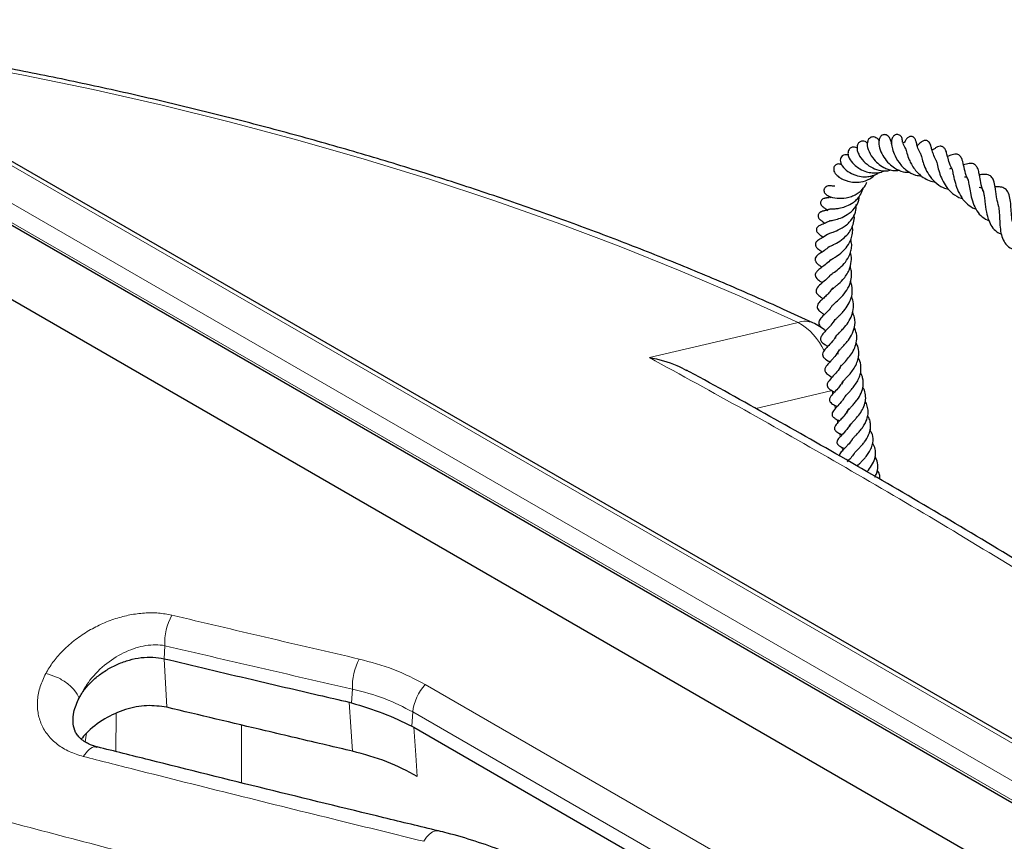
# Model space of a CAD drawing. Units: millimetres. Extents: x 0 to 420, y 0 to 297.
# Drawn here: x 340 to 368, y 245 to 268 of the extents above; entities that cross this region are included whole.
import ezdxf

# ---------------------------------------------------------------- set-up
doc = ezdxf.new("R2010")
doc.units = ezdxf.units.MM

msp = doc.modelspace()

# ---------------------------------------------------------------- linework, layer by layer
at = {"color": 8, "linetype": 'Continuous', "lineweight": 18}
for p, q in [((380.7792, 240.4678), (317.0437, 277.2616)), ((317.6891, 275.8498), (378.3337, 240.8404)), ((378.0981, 240.4417), (317.4535, 275.4511)), ((362.7992, 258.0575), (362.8027, 258.0269)), ((344.4334, 250.3013), (344.4518, 250.659)), ((344.5079, 248.9642), (344.4334, 250.3013)), ((351.621, 249.5886), (362.6783, 243.2053)), ((349.5922, 249.087), (349.6159, 249.4632)), ((343.1113, 247.7443), (343.114, 248.7825)), ((351.2749, 248.8348), (351.2503, 248.4454)), ((362.3322, 242.4516), (351.2749, 248.8348)), ((346.5681, 248.4739), (346.5641, 246.8891)), ((342.3035, 248.2555), (342.2622, 248.0098))]:
    msp.add_line(p, q, dxfattribs=at)
at = {"color": 7, "linetype": 'Continuous', "lineweight": 25}
for p, q in [((380.9458, 240.4843), (317.2103, 277.2781)), ((317.5448, 275.3301), (377.6692, 240.621)), ((315.139, 274.6779), (376.5394, 239.2322)), ((349.5264, 249.104), (349.5922, 249.087)), ((351.2503, 248.4454), (351.3068, 248.4147)), ((351.3068, 248.4147), (362.2443, 242.1006))]:
    msp.add_line(p, q, dxfattribs=at)
at = {"color": 8, "linetype": 'Continuous', "lineweight": 18, "flags": 128}
for points in [[(361.8826, 259.5517), (360.2765, 260.2782), (358.6346, 260.9775), (356.9583, 261.6491), (355.249, 262.2924), (353.5082, 262.9069), (351.7374, 263.492), (349.9379, 264.0473), (348.1113, 264.5723), (346.2592, 265.0665), (344.3831, 265.5296), (342.4845, 265.9612), (340.5652, 266.3608), (338.6265, 266.7282), (336.6703, 267.063), (334.6981, 267.3651), (334.2786, 267.4248)], [(357.7841, 258.5844), (360.0213, 259.1126), (360.612, 259.252), (361.8826, 259.5517)], [(362.8122, 257.6807), (361.5426, 257.3805), (360.7128, 257.1842)], [(349.6193, 247.7545), (349.5727, 248.4304), (349.5264, 249.104)], [(351.3068, 248.4147), (351.3597, 247.6465), (351.3998, 247.0636)], [(351.979, 245.5612), (351.9753, 245.5621), (351.8994, 245.5638), (351.8189, 245.5344), (351.737, 245.4749), (351.657, 245.3877), (351.582, 245.2762)]]:
    msp.add_lwpolyline(points, dxfattribs=at)
at = {"color": 8, "linetype": 'Continuous', "lineweight": 18}
for centre, radius, start, end in [((362.0717, 259.0474), 0.5386, 66.953, 110.55104), ((360.9991, 258.0377), 1.7529, 24.734, 59.73445), ((346.0831, 250.7199), 1.6324, 151.48199, 182.13561), ((351.2399, 249.5331), 1.6255, 152.18242, 182.46576), ((352.5712, 248.696), 1.3037, 136.78847, 173.88545)]:
    msp.add_arc(centre, radius, start, end, dxfattribs=at)
at = {"color": 7, "linetype": 'Continuous', "lineweight": 25}
msp.add_arc((361.5789, 258.0321), 1.6667, 50.79109, 65.01703, dxfattribs=at)
at = {"color": 8, "linetype": 'Continuous', "lineweight": 18}
for start_param, end_param in [(4.8211192, 4.8214438), (4.8198368, 4.8201217), (4.8185797, 4.8188675), (4.8173435, 4.8176249), (4.816128, 4.8164293)]:
    msp.add_ellipse((318.8472, 215.8297), major_axis=(-49.3622, 313.0425), ratio=0.1585484, start_param=start_param, end_param=end_param, dxfattribs=at)
at = {"color": 7, "linetype": 'Continuous', "lineweight": 25}
for points, knots in [([(362.2828, 259.5429), (362.0142, 259.6669), (361.2361, 260.0262), (359.9239, 260.6019), (358.3372, 261.2612), (356.7203, 261.8945), (355.0751, 262.5018), (353.4026, 263.0824), (351.7041, 263.6362), (349.9808, 264.1626), (348.2341, 264.6614), (346.4651, 265.1321), (344.6751, 265.5746), (342.8655, 265.9885), (341.0376, 266.3735), (339.1928, 266.7296), (337.3319, 267.0553), (335.6255, 267.3285), (334.5342, 267.4796), (334.0729, 267.5435)], [0, 0, 0, 0, 0.0324668, 0.0940342, 0.1555926, 0.2171414, 0.2786805, 0.3402098, 0.4017293, 0.4632391, 0.5247394, 0.5862307, 0.6477132, 0.7091874, 0.7706537, 0.8321126, 0.8935648, 0.9550106, 1, 1, 1, 1]), ([(364.1039, 264.5458), (364.0995, 264.5555), (364.0804, 264.5977), (364.0231, 264.6371), (363.9608, 264.6608), (363.9052, 264.658), (363.8535, 264.6353), (363.8108, 264.5922), (363.7658, 264.4808), (363.7914, 264.3101), (363.9014, 264.1018), (364.0591, 263.9302), (364.2068, 263.8274), (364.3487, 263.7642), (364.4956, 263.7232), (364.6059, 263.7359), (364.6678, 263.743)], [0, 0, 0, 0, 0.0197777, 0.0857599, 0.1402743, 0.1786728, 0.2121868, 0.2591783, 0.3179359, 0.4557398, 0.5998821, 0.6994597, 0.7918624, 0.8474681, 0.9144806, 1, 1, 1, 1]), ([(364.444, 264.4702), (364.4435, 264.4818), (364.4417, 264.525), (364.414, 264.6003), (364.3633, 264.6768), (364.3059, 264.7136), (364.2559, 264.7233), (364.2035, 264.714), (364.1566, 264.6842), (364.1098, 264.6154), (364.0861, 264.475), (364.125, 264.3079), (364.2239, 264.1064), (364.3627, 263.9282), (364.5436, 263.7861), (364.7417, 263.6867), (364.8924, 263.687), (364.9562, 263.6872)], [0, 0, 0, 0, 0.0194872, 0.0728402, 0.1348575, 0.1848401, 0.2183763, 0.2446068, 0.2856886, 0.3422072, 0.4047372, 0.522524, 0.632629, 0.7309669, 0.8123962, 0.9205257, 1, 1, 1, 1]), ([(364.7469, 264.5097), (364.7455, 264.5461), (364.7426, 264.622), (364.704, 264.6851), (364.6463, 264.7206), (364.5955, 264.728), (364.5473, 264.7151), (364.5029, 264.6825), (364.472, 264.6401), (364.4476, 264.5824), (364.4377, 264.496), (364.4574, 264.3717), (364.5148, 264.1863), (364.642, 263.9443), (364.8467, 263.7307), (365.0686, 263.6035), (365.2153, 263.588), (365.27, 263.5822)], [0, 0, 0, 0, 0.06925847, 0.14417527, 0.17270144, 0.19831912, 0.22521114, 0.25206452, 0.27675019, 0.2999166, 0.35102044, 0.45724165, 0.56080246, 0.68670222, 0.81432493, 0.93079102, 1, 1, 1, 1]), ([(365.2479, 264.2003), (365.2327, 264.2265), (365.1874, 264.3044), (365.149, 264.4248), (365.1336, 264.4859), (365.1173, 264.5461), (365.1047, 264.581), (365.0859, 264.6152), (365.0632, 264.6412), (365.0407, 264.6576), (365.0187, 264.6672), (364.9988, 264.6717), (364.9759, 264.6729), (364.9483, 264.6685), (364.9162, 264.6554), (364.8837, 264.6322), (364.8567, 264.6036), (364.8218, 264.5554), (364.8113, 264.531), (364.788, 264.4954), (364.7811, 264.4848)], [0, 0, 0, 0, 0.0871789, 0.259331, 0.443117, 0.4864444, 0.5270774, 0.5645063, 0.5954225, 0.6183673, 0.6360458, 0.6518867, 0.6693993, 0.6908919, 0.7186669, 0.7526645, 0.7882702, 0.8248033, 0.9479958, 1, 1, 1, 1]), ([(363.5017, 264.3526), (363.4996, 264.354), (363.4769, 264.3693), (363.4343, 264.3777), (363.3548, 264.3766), (363.2973, 264.3427), (363.2607, 264.2869), (363.2432, 264.2146), (363.2616, 264.0934), (363.3383, 263.9731), (363.455, 263.8599), (363.58, 263.7698), (363.7411, 263.6988), (363.8998, 263.6666), (364.0263, 263.665), (364.142, 263.6792), (364.2119, 263.7107), (364.2525, 263.729)], [0, 0, 0, 0, 0.0060438, 0.0625543, 0.1093289, 0.180139, 0.2248547, 0.2701207, 0.3509381, 0.4905671, 0.5577145, 0.6428106, 0.7429466, 0.8255615, 0.8850913, 0.9331635, 1, 1, 1, 1]), ([(363.7887, 264.4778), (363.7658, 264.498), (363.7224, 264.5361), (363.6475, 264.5461), (363.5815, 264.5316), (363.523, 264.4794), (363.4928, 264.3922), (363.5006, 264.2873), (363.5499, 264.1506), (363.6636, 263.9884), (363.8628, 263.8264), (364.0858, 263.7363), (364.2811, 263.7096), (364.3909, 263.7381), (364.43, 263.7483)], [0, 0, 0, 0, 0.0635083, 0.1199983, 0.1793911, 0.2424995, 0.3127776, 0.3852007, 0.4575673, 0.5962668, 0.7219127, 0.8360337, 0.9415798, 1, 1, 1, 1]), ([(364.8398, 264.3301), (364.8233, 264.3605), (364.7904, 264.4211), (364.7719, 264.4746), (364.7617, 264.5105), (364.7604, 264.515), (364.7597, 264.5171)], [0, 0, 0, 0, 0.34843897, 0.69603177, 0.85513813, 1, 1, 1, 1]), ([(365.6807, 264.0013), (365.6755, 264.009), (365.6342, 264.07), (365.5973, 264.1813), (365.5527, 264.3197), (365.5373, 264.3854), (365.5169, 264.4524), (365.4917, 264.5032), (365.4614, 264.5337), (365.4357, 264.5509), (365.4057, 264.561), (365.3722, 264.5624), (365.3389, 264.5564), (365.3032, 264.5412), (365.2364, 264.4971), (365.2157, 264.4689), (365.1678, 264.4224), (365.1547, 264.4097)], [0, 0, 0, 0, 0.0218914, 0.1724923, 0.3184196, 0.4635373, 0.5324617, 0.5951335, 0.6192707, 0.6381411, 0.6672152, 0.6871764, 0.712734, 0.7443177, 0.778916, 0.9395426, 1, 1, 1, 1]), ([(366.0976, 263.807), (366.0847, 263.8327), (366.0368, 263.9287), (366.0009, 264.0738), (365.9689, 264.1987), (365.9471, 264.2686), (365.9215, 264.3271), (365.8835, 264.37), (365.8547, 264.3886), (365.8254, 264.3986), (365.7723, 264.4012), (365.6992, 264.3776), (365.6426, 264.3436), (365.5973, 264.3127), (365.567, 264.2935), (365.563, 264.2909)], [0, 0, 0, 0, 0.0678777, 0.2533839, 0.4234463, 0.4938025, 0.5673099, 0.6097635, 0.653276, 0.6928837, 0.7290485, 0.7916284, 0.8873685, 0.9849982, 1, 1, 1, 1]), ([(363.2594, 264.1523), (363.257, 264.1537), (363.2276, 264.1707), (363.1648, 264.1666), (363.089, 264.1399), (363.0457, 264.0859), (363.0304, 264.0172), (363.0456, 263.938), (363.1042, 263.8295), (363.2348, 263.7035), (363.4403, 263.6017), (363.6263, 263.5625), (363.7704, 263.5602), (363.8983, 263.5806), (364.0159, 263.6185), (364.081, 263.6629), (364.103, 263.6779)], [0, 0, 0, 0, 0.00585826, 0.07191522, 0.1350549, 0.19458318, 0.2582561, 0.32408254, 0.39080136, 0.52669584, 0.66229303, 0.76396644, 0.815063, 0.88038821, 0.9597361, 1, 1, 1, 1]), ([(364.8377, 264.3315), (364.8373, 264.332), (364.8362, 264.3334), (364.8491, 264.282), (364.8744, 264.1847), (364.9213, 264.0518), (364.9954, 263.8996), (365.0793, 263.7688), (365.1798, 263.6563), (365.2973, 263.5549), (365.4381, 263.4718), (365.5616, 263.4281), (365.6303, 263.4192), (365.638, 263.4182)], [0, 0, 0, 0, 0.0500637, 0.1241302, 0.1988982, 0.351683, 0.4460477, 0.5573879, 0.6613943, 0.7420362, 0.8627562, 0.9847684, 1, 1, 1, 1]), ([(365.2438, 264.201), (365.2438, 264.2015), (365.2437, 264.2025), (365.2634, 264.1337), (365.2952, 264.0059), (365.3602, 263.8189), (365.4692, 263.6059), (365.6337, 263.4063), (365.8258, 263.2668), (365.9673, 263.2325), (366.0199, 263.2198)], [0, 0, 0, 0, 0.0499855, 0.1186154, 0.2594412, 0.4004105, 0.5496449, 0.7180665, 0.8952758, 1, 1, 1, 1]), ([(366.56, 263.4655), (366.5474, 263.49), (366.4961, 263.5893), (366.4484, 263.7934), (366.4152, 263.9426), (366.3805, 264.0642), (366.3372, 264.143), (366.2738, 264.1788), (366.2155, 264.1896), (366.1417, 264.1794), (366.0674, 264.1522), (366.0177, 264.1289), (365.9896, 264.1157)], [0, 0, 0, 0, 0.0571967, 0.2318537, 0.4515888, 0.5429302, 0.6461869, 0.6985196, 0.7394209, 0.8103557, 0.8923959, 1, 1, 1, 1]), ([(363.0746, 263.8923), (363.0472, 263.9026), (362.9922, 263.9232), (362.9221, 263.8977), (362.8796, 263.8586), (362.8556, 263.8137), (362.851, 263.7514), (362.8762, 263.6805), (362.9299, 263.6092), (363.0186, 263.5369), (363.1328, 263.4781), (363.2632, 263.4342), (363.4157, 263.406), (363.6267, 263.4141), (363.8198, 263.4812), (363.9423, 263.5648), (363.9817, 263.6109), (363.9876, 263.6178)], [0, 0, 0, 0, 0.0637082, 0.1275842, 0.1602662, 0.1912496, 0.2456034, 0.3011182, 0.3737963, 0.462167, 0.5396524, 0.5997665, 0.6876175, 0.7827715, 0.9099387, 0.986404, 1, 1, 1, 1]), ([(365.6757, 264.0068), (365.6741, 264.008), (365.6708, 264.0105), (365.688, 263.9544), (365.7121, 263.8531), (365.7561, 263.6872), (365.8336, 263.4816), (365.9515, 263.2765), (366.125, 263.0926), (366.2843, 262.9906), (366.385, 262.9702), (366.3942, 262.9683)], [0, 0, 0, 0, 0.0739064, 0.1531178, 0.2305774, 0.3772426, 0.5108931, 0.6468623, 0.8084888, 0.9825091, 1, 1, 1, 1]), ([(366.973, 263.153), (366.9726, 263.1538), (366.9331, 263.2342), (366.9075, 263.402), (366.8681, 263.5942), (366.8415, 263.7316), (366.7973, 263.8408), (366.7403, 263.9003), (366.672, 263.9276), (366.5601, 263.9289), (366.4786, 263.904), (366.426, 263.888)], [0, 0, 0, 0, 0.0018493, 0.1852409, 0.3525744, 0.4839146, 0.5895199, 0.6936226, 0.7596436, 0.8447764, 1, 1, 1, 1]), ([(366.048, 263.7828), (366.0486, 263.7831), (366.0641, 263.791), (366.0817, 263.7986), (366.0925, 263.8023), (366.0974, 263.804)], [0, 0, 0, 0, 0.02037128, 0.55216707, 1, 1, 1, 1]), ([(366.0934, 263.8039), (366.0937, 263.8037), (366.0943, 263.8033), (366.1102, 263.7693), (366.1314, 263.6843), (366.1563, 263.5651), (366.1928, 263.4098), (366.2542, 263.2087), (366.3672, 262.9827), (366.5272, 262.8025), (366.6704, 262.7063), (366.7587, 262.6787), (366.7722, 262.6745)], [0, 0, 0, 0, 0.0820445, 0.158648, 0.240414, 0.3317171, 0.4117578, 0.5494516, 0.6959731, 0.8373342, 0.9750689, 1, 1, 1, 1]), ([(366.4572, 263.5552), (366.4586, 263.5555), (366.4832, 263.5613), (366.4893, 263.5621), (366.527, 263.537), (366.542, 263.4943), (366.5641, 263.413), (366.5877, 263.2752), (366.624, 263.0651), (366.6867, 262.8373), (366.7881, 262.6198), (366.9298, 262.448), (367.0627, 262.3805), (367.1282, 262.3472)], [0, 0, 0, 0, 0.0056212, 0.1016808, 0.2316407, 0.2974126, 0.3539578, 0.453787, 0.5542244, 0.6672326, 0.7778985, 0.8904686, 1, 1, 1, 1]), ([(367.3953, 262.7385), (367.3762, 262.8133), (367.3446, 262.9364), (367.3228, 263.1052), (367.3033, 263.255), (367.2801, 263.3953), (367.2325, 263.5255), (367.1374, 263.6177), (366.9996, 263.6326), (366.9041, 263.6169), (366.865, 263.6105)], [0, 0, 0, 0, 0.1522597, 0.2502369, 0.3548829, 0.5165011, 0.6280222, 0.7404523, 0.8938068, 1, 1, 1, 1]), ([(362.8217, 263.3049), (362.8021, 263.309), (362.7611, 263.3175), (362.6989, 263.3119), (362.6458, 263.2915), (362.61, 263.2607), (362.5922, 263.2289), (362.5844, 263.1941), (362.5898, 263.139), (362.6313, 263.0784), (362.7356, 263.0114), (362.9315, 262.9625), (363.1574, 262.9717), (363.341, 263.0166), (363.5137, 263.0953), (363.6589, 263.2197), (363.7443, 263.3405), (363.7625, 263.3952), (363.7644, 263.4011)], [0, 0, 0, 0, 0.0294218, 0.061496, 0.0936524, 0.1228586, 0.1467571, 0.1641792, 0.1918719, 0.2591576, 0.3453391, 0.499949, 0.6354328, 0.7111577, 0.7839551, 0.9143394, 0.9908703, 1, 1, 1, 1]), ([(362.8838, 263.2991), (362.8672, 263.2997), (362.8311, 263.3011), (362.8101, 263.3079), (362.814, 263.3068), (362.8151, 263.3064)], [0, 0, 0, 0, 0.37359885, 0.81610781, 1, 1, 1, 1]), ([(367.775, 262.3224), (367.7727, 262.3314), (367.7538, 262.4064), (367.744, 262.5677), (367.7287, 262.7826), (367.711, 262.984), (367.6559, 263.1593), (367.5642, 263.251), (367.4217, 263.2872), (367.335, 263.2856), (367.2954, 263.2849)], [0, 0, 0, 0, 0.0191446, 0.1593054, 0.3099356, 0.4625488, 0.6233144, 0.7864671, 0.9024281, 1, 1, 1, 1]), ([(362.7306, 263.018), (362.7302, 263.0179), (362.7291, 263.0178), (362.7437, 263.0074), (362.7612, 262.996), (362.7762, 262.9819), (362.7769, 262.9813)], [0, 0, 0, 0, 0.1740761, 0.5491756, 0.9792178, 1, 1, 1, 1]), ([(362.7449, 262.3497), (362.7444, 262.3495), (362.742, 262.3488), (362.7804, 262.3565), (362.867, 262.3695), (363.0441, 262.4201), (363.2466, 262.5187), (363.4316, 262.6845), (363.544, 262.8684), (363.5555, 262.9893), (363.559, 263.0256)], [0, 0, 0, 0, 0.0134856, 0.0557402, 0.2159917, 0.3624973, 0.5262745, 0.7246423, 0.9174463, 1, 1, 1, 1]), ([(362.7573, 262.6808), (362.7578, 262.6807), (362.7613, 262.6801), (362.8004, 262.6785), (362.8913, 262.6809), (363.0187, 262.6963), (363.1753, 262.7343), (363.3243, 262.8055), (363.4441, 262.89), (363.54, 262.9853), (363.6189, 263.1057), (363.6499, 263.1989), (363.6645, 263.2428)], [0, 0, 0, 0, 0.0174258, 0.1030781, 0.2119463, 0.3088523, 0.4496907, 0.592474, 0.6770108, 0.7778857, 0.8952251, 1, 1, 1, 1]), ([(366.856, 263.2724), (366.8568, 263.2724), (366.8947, 263.2745), (366.9107, 263.2597), (366.9519, 263.218), (366.978, 263.1436), (366.9991, 263.0202), (367.0199, 262.8392), (367.0482, 262.609), (367.1099, 262.367), (367.2036, 262.1827), (367.3187, 262.0502), (367.4254, 262.0023), (367.4704, 261.9821)], [0, 0, 0, 0, 0.002512, 0.1294001, 0.2225863, 0.3233445, 0.3872693, 0.4650142, 0.6053599, 0.7181132, 0.818683, 0.9235993, 1, 1, 1, 1]), ([(362.7342, 262.9826), (362.7198, 262.9817), (362.6985, 262.9804), (362.6757, 262.9792), (362.6548, 262.9777), (362.635, 262.9751), (362.619, 262.9722), (362.6007, 262.9677), (362.5726, 262.9581), (362.5369, 262.9384), (362.5071, 262.9058), (362.4922, 262.8664), (362.4935, 262.824), (362.508, 262.7893), (362.5277, 262.7622), (362.5457, 262.7436), (362.5633, 262.7289), (362.5914, 262.7089), (362.6058, 262.7005), (362.6398, 262.6791), (362.6733, 262.6511), (362.6936, 262.6341)], [0, 0, 0, 0, 0.11745721, 0.17328557, 0.21935701, 0.23944261, 0.25822263, 0.2777656, 0.30031314, 0.35179984, 0.40565082, 0.44962882, 0.49281596, 0.54547973, 0.57367745, 0.60013237, 0.62605491, 0.65302912, 0.74911552, 0.84771507, 1, 1, 1, 1]), ([(362.7361, 262.0029), (362.7361, 262.0029), (362.7365, 262.0032), (362.7728, 262.0158), (362.839, 262.037), (362.9665, 262.0865), (363.1169, 262.1636), (363.2576, 262.2787), (363.3702, 262.4078), (363.4688, 262.5769), (363.4743, 262.7242), (363.4769, 262.7939)], [0, 0, 0, 0, 0.021103, 0.1050889, 0.1899035, 0.2733784, 0.4656823, 0.5749186, 0.6728678, 0.8452597, 1, 1, 1, 1]), ([(367.3782, 262.7799), (367.3847, 262.7576), (367.4031, 262.6949), (367.4139, 262.518), (367.4228, 262.2912), (367.4434, 262.0627), (367.494, 261.8577), (367.5904, 261.6969), (367.6924, 261.6062), (367.7726, 261.5762), (367.7778, 261.5743)], [0, 0, 0, 0, 0.0817609, 0.2295741, 0.3850858, 0.5291829, 0.6739482, 0.8245331, 0.9885366, 1, 1, 1, 1]), ([(362.7526, 262.671), (362.7256, 262.6614), (362.6549, 262.636), (362.5972, 262.6264), (362.554, 262.6156), (362.5211, 262.6035), (362.5014, 262.594), (362.4806, 262.5819), (362.4552, 262.5617), (362.4332, 262.5307), (362.4234, 262.4952), (362.4266, 262.4608), (362.4397, 262.4293), (362.4573, 262.4045), (362.4756, 262.3853), (362.501, 262.3631), (362.5284, 262.3431), (362.5598, 262.3251), (362.5984, 262.2925), (362.612, 262.2811)], [0, 0, 0, 0, 0.1127849, 0.2951112, 0.3758805, 0.4110203, 0.4280283, 0.4451925, 0.4809355, 0.5169035, 0.5528073, 0.5880194, 0.6190222, 0.646849, 0.6739543, 0.7052407, 0.8003685, 0.9298684, 1, 1, 1, 1]), ([(362.7306, 261.635), (362.7304, 261.6348), (362.7267, 261.6323), (362.7423, 261.6428), (362.8044, 261.6716), (362.9337, 261.734), (363.1062, 261.8437), (363.2498, 261.9845), (363.3508, 262.1321), (363.4064, 262.2948), (363.4325, 262.4258), (363.4169, 262.5005), (363.4141, 262.5141)], [0, 0, 0, 0, 0.003545, 0.0579124, 0.1229554, 0.2784818, 0.4473348, 0.5875503, 0.7118885, 0.8335094, 0.969488, 1, 1, 1, 1]), ([(362.7562, 262.3516), (362.7117, 262.3282), (362.6102, 262.2747), (362.5356, 262.2549), (362.4495, 262.2118), (362.4093, 262.1808), (362.384, 262.1442), (362.3769, 262.1111), (362.3788, 262.086), (362.3869, 262.0571), (362.4173, 262.0096), (362.4926, 261.9504), (362.5407, 261.9155), (362.5676, 261.896)], [0, 0, 0, 0, 0.1831646, 0.4185009, 0.4779943, 0.5326336, 0.5765284, 0.6101196, 0.6276611, 0.6488165, 0.7062675, 0.8358214, 1, 1, 1, 1]), ([(362.7356, 262.0049), (362.6724, 261.962), (362.5632, 261.8879), (362.4847, 261.8538), (362.4268, 261.8187), (362.3888, 261.786), (362.368, 261.7594), (362.3562, 261.7344), (362.3515, 261.713), (362.351, 261.6924), (362.355, 261.6697), (362.3666, 261.6426), (362.396, 261.603), (362.4583, 261.5527), (362.4907, 261.5316), (362.5351, 261.4973), (362.5419, 261.4921)], [0, 0, 0, 0, 0.2358197, 0.4073508, 0.4915113, 0.5308918, 0.5633075, 0.5881215, 0.6066268, 0.6218115, 0.6422946, 0.6701604, 0.707383, 0.7954592, 0.9687919, 1, 1, 1, 1]), ([(362.7547, 261.2646), (362.7554, 261.2645), (362.7567, 261.2643), (362.7757, 261.2768), (362.8328, 261.3104), (362.9417, 261.3761), (363.0892, 261.4863), (363.2436, 261.6516), (363.338, 261.8304), (363.3759, 262.0052), (363.3845, 262.1199), (363.3672, 262.1807), (363.3644, 262.1906)], [0, 0, 0, 0, 0.0476839, 0.0945968, 0.1838783, 0.2724522, 0.4373, 0.5835878, 0.7523773, 0.864157, 0.9777763, 1, 1, 1, 1]), ([(362.7568, 260.8517), (362.7575, 260.8533), (362.7588, 260.8565), (362.8072, 260.8929), (362.8969, 260.955), (363.0247, 261.0516), (363.1875, 261.2154), (363.2904, 261.3896), (363.3416, 261.556), (363.3593, 261.6959), (363.3357, 261.7883), (363.3247, 261.8314)], [0, 0, 0, 0, 0.08167276, 0.1577318, 0.23303509, 0.38420322, 0.53750822, 0.70381198, 0.80011637, 0.90667618, 1, 1, 1, 1]), ([(362.7286, 261.637), (362.6855, 261.5994), (362.5912, 261.5171), (362.4849, 261.4542), (362.3989, 261.4031), (362.3462, 261.3258), (362.342, 261.2905), (362.3437, 261.2692), (362.3512, 261.2403), (362.3706, 261.2064), (362.4085, 261.1665), (362.4523, 261.1328), (362.5015, 261.0973), (362.5341, 261.0738)], [0, 0, 0, 0, 0.1693839, 0.3702046, 0.5097474, 0.5851109, 0.630449, 0.6563217, 0.6821304, 0.7302424, 0.772693, 0.8493446, 1, 1, 1, 1]), ([(362.7848, 260.438), (362.7839, 260.4388), (362.7779, 260.444), (362.7825, 260.4379), (362.7928, 260.4513), (362.8224, 260.4774), (362.8786, 260.5227), (362.9743, 260.5999), (363.0956, 260.7105), (363.2073, 260.8558), (363.3015, 261.0203), (363.3452, 261.2215), (363.3482, 261.3874), (363.3159, 261.4633), (363.3119, 261.4728)], [0, 0, 0, 0, 0.02094736, 0.14641538, 0.20400374, 0.26323403, 0.32637413, 0.39012687, 0.52817047, 0.61563547, 0.70811739, 0.85552177, 0.98202647, 1, 1, 1, 1]), ([(362.7651, 261.2836), (362.7597, 261.2757), (362.7177, 261.2143), (362.6153, 261.1361), (362.494, 261.0414), (362.4214, 260.9931), (362.3636, 260.9207), (362.347, 260.8771), (362.3492, 260.8334), (362.3849, 260.753), (362.4555, 260.7071), (362.5191, 260.661), (362.5417, 260.6447)], [0, 0, 0, 0, 0.0246098, 0.1897352, 0.3543054, 0.5435378, 0.595373, 0.6382362, 0.6743495, 0.7102271, 0.8975917, 1, 1, 1, 1]), ([(362.7643, 260.8647), (362.7593, 260.8572), (362.7186, 260.7963), (362.6168, 260.708), (362.4947, 260.6057), (362.3844, 260.5083), (362.3635, 260.4161), (362.392, 260.338), (362.4696, 260.2739), (362.5335, 260.2299), (362.5644, 260.2085)], [0, 0, 0, 0, 0.02332111, 0.18836656, 0.37761387, 0.58516389, 0.66131812, 0.72391814, 0.86641817, 1, 1, 1, 1]), ([(362.8135, 260.0083), (362.8133, 260.0081), (362.8127, 260.0076), (362.8151, 260.0177), (362.8513, 260.0545), (362.9165, 260.1126), (363.0334, 260.215), (363.1879, 260.385), (363.3061, 260.5929), (363.3497, 260.7895), (363.3504, 260.9555), (363.3195, 261.0518), (363.305, 261.0969)], [0, 0, 0, 0, 0.0296973, 0.1389152, 0.1950637, 0.2483953, 0.368509, 0.5248777, 0.6813167, 0.8066817, 0.9094485, 1, 1, 1, 1]), ([(362.8633, 259.5604), (362.8616, 259.562), (362.856, 259.5673), (362.854, 259.5866), (362.861, 259.589), (362.8737, 259.6077), (362.9173, 259.6523), (362.9811, 259.7116), (363.0575, 259.787), (363.1558, 259.8944), (363.2622, 260.039), (363.3463, 260.2334), (363.3854, 260.4549), (363.3423, 260.6081), (363.3191, 260.6903)], [0, 0, 0, 0, 0.0301061, 0.1006408, 0.1862965, 0.2554701, 0.3175266, 0.3841948, 0.4502543, 0.514852, 0.628666, 0.7353987, 0.8579326, 1, 1, 1, 1]), ([(362.8242, 260.5051), (362.8066, 260.4767), (362.7629, 260.406), (362.6745, 260.3117), (362.5744, 260.2172), (362.4993, 260.1491), (362.4265, 260.0785), (362.3987, 260.0003), (362.4035, 259.9585), (362.4166, 259.9203), (362.454, 259.8721), (362.5211, 259.8207), (362.571, 259.7873), (362.5987, 259.7687)], [0, 0, 0, 0, 0.079305, 0.1977287, 0.3217404, 0.4599823, 0.5941135, 0.6637294, 0.6918885, 0.7144711, 0.7829331, 0.8798509, 1, 1, 1, 1]), ([(362.9173, 259.1234), (362.9127, 259.1289), (362.8986, 259.1458), (362.9031, 259.1445), (362.9204, 259.1758), (362.9669, 259.2258), (363.0416, 259.3005), (363.1407, 259.4037), (363.26, 259.5506), (363.365, 259.751), (363.407, 259.9612), (363.3993, 260.1365), (363.3539, 260.2293), (363.3403, 260.2574)], [0, 0, 0, 0, 0.0699633, 0.2158577, 0.2745416, 0.3365041, 0.408099, 0.4751534, 0.5932253, 0.7120692, 0.8317609, 0.9491991, 1, 1, 1, 1]), ([(362.8059, 260.0119), (362.7907, 259.987), (362.737, 259.8994), (362.6187, 259.792), (362.5224, 259.6967), (362.4652, 259.6235), (362.4428, 259.5682), (362.4422, 259.5237), (362.4605, 259.4735), (362.5187, 259.411), (362.5794, 259.3697), (362.6247, 259.3397), (362.6409, 259.329)], [0, 0, 0, 0, 0.0747224, 0.263335, 0.4730974, 0.5511749, 0.6049366, 0.6587206, 0.729391, 0.8308812, 0.9394672, 1, 1, 1, 1]), ([(362.9815, 258.684), (362.977, 258.6879), (362.9628, 258.7002), (362.9584, 258.7181), (362.9666, 258.7372), (363.0159, 258.7946), (363.0799, 258.8602), (363.1542, 258.9378), (363.2491, 259.0499), (363.3569, 259.208), (363.441, 259.4354), (363.4557, 259.6555), (363.3947, 259.7892), (363.3723, 259.8383)], [0, 0, 0, 0, 0.04694797, 0.14632541, 0.27731675, 0.34520766, 0.41052222, 0.474249, 0.53391017, 0.64626179, 0.76556108, 0.91389701, 1, 1, 1, 1]), ([(362.8856, 259.6319), (362.8515, 259.5791), (362.7965, 259.4939), (362.6945, 259.3823), (362.6129, 259.3015), (362.5451, 259.228), (362.5001, 259.1562), (362.49, 259.0976), (362.5132, 259.0146), (362.5953, 258.9556), (362.6662, 258.9113), (362.6943, 258.8937)], [0, 0, 0, 0, 0.1521986, 0.2451938, 0.4016675, 0.5362088, 0.6232438, 0.6712253, 0.7172217, 0.8878553, 1, 1, 1, 1]), ([(363.0334, 258.2746), (363.0287, 258.2797), (363.0167, 258.2928), (363.0206, 258.2943), (363.0262, 258.3129), (363.0485, 258.3433), (363.0917, 258.3907), (363.167, 258.469), (363.2642, 258.5766), (363.3764, 258.7311), (363.4589, 258.9039), (363.4991, 259.0973), (363.4871, 259.2735), (363.4394, 259.3741), (363.422, 259.4111)], [0, 0, 0, 0, 0.0650636, 0.1667399, 0.2311784, 0.290905, 0.3449087, 0.3981526, 0.5033118, 0.5998664, 0.7022083, 0.8134452, 0.9314665, 1, 1, 1, 1]), ([(362.9319, 259.2075), (362.9073, 259.163), (362.8438, 259.0485), (362.7183, 258.9203), (362.6297, 258.828), (362.5697, 258.7499), (362.5486, 258.6862), (362.5504, 258.6508), (362.5675, 258.5988), (362.645, 258.5256), (362.7115, 258.4886), (362.7521, 258.466)], [0, 0, 0, 0, 0.12266893, 0.3160144, 0.48554954, 0.55859335, 0.64157864, 0.69191559, 0.74402681, 0.84363948, 1, 1, 1, 1]), ([(363.0986, 257.8591), (363.0972, 257.8601), (363.0809, 257.8723), (363.0841, 257.8876), (363.0912, 257.904), (363.1221, 257.9428), (363.1683, 257.9927), (363.24, 258.0674), (363.3307, 258.1702), (363.4243, 258.2992), (363.4988, 258.4438), (363.5395, 258.5831), (363.5516, 258.7352), (363.5355, 258.8726), (363.4857, 258.9631), (363.4688, 258.9938)], [0, 0, 0, 0, 0.0114921, 0.137847, 0.2419994, 0.2911326, 0.3485943, 0.4170011, 0.4949749, 0.5818169, 0.6751052, 0.7587215, 0.8259369, 0.9409018, 1, 1, 1, 1]), ([(363.0032, 258.8005), (363.0007, 258.7942), (362.973, 258.7249), (362.9028, 258.6364), (362.8198, 258.5379), (362.7442, 258.4582), (362.6863, 258.3975), (362.6334, 258.3266), (362.6131, 258.2783), (362.6079, 258.2414), (362.617, 258.2032), (362.6416, 258.1624), (362.7032, 258.1097), (362.7577, 258.0785), (362.8054, 258.0513), (362.8132, 258.0469)], [0, 0, 0, 0, 0.0160175, 0.1770597, 0.2666594, 0.3589683, 0.5125358, 0.6017202, 0.636636, 0.6836182, 0.7170542, 0.7564242, 0.8298676, 0.9723314, 1, 1, 1, 1]), ([(357.7841, 258.5844), (357.7852, 258.5843), (358.0449, 258.542), (358.4035, 258.4502), (358.7177, 258.2812), (358.805, 258.2343)], [0, 0, 0, 0, 0.00305221, 0.72276139, 1, 1, 1, 1]), ([(363.1547, 257.4922), (363.1567, 257.4966), (363.1613, 257.5067), (363.1918, 257.5442), (363.2528, 257.6081), (363.3274, 257.6876), (363.4137, 257.7894), (363.4998, 257.9139), (363.5651, 258.0489), (363.6099, 258.2076), (363.606, 258.3873), (363.5741, 258.5219), (363.5329, 258.579), (363.5328, 258.5791)], [0, 0, 0, 0, 0.05905, 0.137586, 0.2110361, 0.28985, 0.386243, 0.4956856, 0.6009049, 0.6974711, 0.8503951, 0.999725, 1, 1, 1, 1]), ([(368.2181, 252.8048), (368.128, 252.8602), (367.2592, 253.3942), (365.6306, 254.3626), (363.3473, 255.6993), (361.1035, 256.971), (359.5948, 257.8136), (358.8328, 258.2241), (358.8069, 258.238)], [0, 0, 0, 0, 0.028534, 0.2750022, 0.517256, 0.7549554, 0.9916963, 1, 1, 1, 1]), ([(363.0571, 258.3763), (363.0489, 258.3569), (363.0125, 258.27), (362.9043, 258.1454), (362.783, 258.0132), (362.6963, 257.9214), (362.6739, 257.8454), (362.6741, 257.8072), (362.6976, 257.7525), (362.777, 257.6913), (362.8437, 257.6563), (362.8792, 257.6377)], [0, 0, 0, 0, 0.05134522, 0.22904149, 0.41414423, 0.60144329, 0.64300506, 0.68325234, 0.75119937, 0.86765594, 1, 1, 1, 1]), ([(363.2328, 257.0626), (363.2284, 257.0654), (363.2191, 257.0712), (363.217, 257.0984), (363.2257, 257.104), (363.243, 257.1294), (363.2892, 257.1801), (363.3533, 257.2465), (363.4297, 257.3308), (363.5241, 257.4497), (363.6174, 257.6066), (363.6792, 257.8128), (363.6657, 257.9947), (363.6263, 258.1167), (363.5969, 258.161), (363.5933, 258.1664)], [0, 0, 0, 0, 0.0654952, 0.1393664, 0.2223294, 0.2835943, 0.3413152, 0.4079979, 0.4757123, 0.5420605, 0.6594823, 0.7713071, 0.9086436, 0.9887603, 1, 1, 1, 1]), ([(363.1201, 257.9516), (363.0965, 257.9112), (363.0504, 257.8319), (362.9481, 257.7093), (362.8535, 257.6099), (362.7752, 257.5265), (362.7408, 257.4498), (362.74, 257.4063), (362.7533, 257.3726), (362.7912, 257.3223), (362.8591, 257.2822), (362.9226, 257.2495), (362.9477, 257.2366)], [0, 0, 0, 0, 0.1165375, 0.2280511, 0.4181354, 0.590794, 0.6433465, 0.6911215, 0.7206634, 0.7592343, 0.9049951, 1, 1, 1, 1]), ([(363.2956, 256.6832), (363.2928, 256.6859), (363.2839, 256.6944), (363.2867, 256.6944), (363.2872, 256.7079), (363.3092, 256.7386), (363.3528, 256.7861), (363.4168, 256.8524), (363.5024, 256.9459), (363.6029, 257.0725), (363.6955, 257.243), (363.7438, 257.4232), (363.7286, 257.6016), (363.6945, 257.7196), (363.6567, 257.7686), (363.6561, 257.7693)], [0, 0, 0, 0, 0.04452005, 0.14249207, 0.24207529, 0.28992223, 0.3434875, 0.40536162, 0.4647071, 0.57078818, 0.67126086, 0.78348755, 0.89403839, 0.99835082, 1, 1, 1, 1]), ([(363.1781, 257.5387), (363.1709, 257.524), (363.1469, 257.4751), (363.0725, 257.3752), (362.9591, 257.2467), (362.8651, 257.1554), (362.8121, 257.0675), (362.8056, 257.0093), (362.8294, 256.9588), (362.9053, 256.8978), (362.9731, 256.8665), (363.0162, 256.8465)], [0, 0, 0, 0, 0.0419278, 0.1394983, 0.3283734, 0.537011, 0.6145756, 0.6779578, 0.748719, 0.8400606, 1, 1, 1, 1]), ([(363.3637, 256.3377), (363.3669, 256.3422), (363.3741, 256.3527), (363.4098, 256.3919), (363.4786, 256.4619), (363.5548, 256.5433), (363.6277, 256.6322), (363.7133, 256.7568), (363.7801, 256.9015), (363.8096, 257.0692), (363.795, 257.2116), (363.7592, 257.3173), (363.7259, 257.3669), (363.7205, 257.3749)], [0, 0, 0, 0, 0.0697182, 0.1602255, 0.2450812, 0.3300072, 0.4103101, 0.4858669, 0.6434413, 0.743735, 0.8679669, 0.9788771, 1, 1, 1, 1]), ([(363.2711, 257.1886), (363.271, 257.1883), (363.2504, 257.1331), (363.1852, 257.0389), (363.0853, 256.9172), (362.9911, 256.8201), (362.9196, 256.7453), (362.8834, 256.6805), (362.8771, 256.6467), (362.8776, 256.6212), (362.889, 256.5884), (362.9344, 256.5374), (363.0044, 256.501), (363.0634, 256.4729), (363.0848, 256.4627)], [0, 0, 0, 0, 0.00074487, 0.14595223, 0.28029511, 0.41900932, 0.57926464, 0.64932715, 0.67440787, 0.69356652, 0.72827189, 0.77602461, 0.91873473, 1, 1, 1, 1]), ([(363.4272, 255.9364), (363.4252, 255.9386), (363.4175, 255.9469), (363.4221, 255.9426), (363.4224, 255.9526), (363.4455, 255.9834), (363.5024, 256.0411), (363.5707, 256.1102), (363.64, 256.1854), (363.7314, 256.2987), (363.8296, 256.462), (363.8778, 256.6454), (363.8663, 256.8065), (363.8367, 256.9115), (363.7991, 256.9668), (363.7891, 256.9815)], [0, 0, 0, 0, 0.04837385, 0.18170391, 0.25607665, 0.3193739, 0.37764899, 0.43728622, 0.4974847, 0.55688734, 0.67598843, 0.80449459, 0.88370362, 0.96923457, 1, 1, 1, 1]), ([(363.3253, 256.7723), (363.3245, 256.7703), (363.3073, 256.7287), (363.2558, 256.6574), (363.1607, 256.537), (363.0585, 256.4359), (362.9845, 256.3566), (362.9511, 256.2972), (362.9441, 256.2568), (362.947, 256.2296), (363.0007, 256.1504), (363.0721, 256.1261), (363.1394, 256.0936), (363.1543, 256.0863)], [0, 0, 0, 0, 0.0055762, 0.115756, 0.2242816, 0.4264795, 0.5678486, 0.6267576, 0.6633415, 0.7130121, 0.7683001, 0.9486205, 1, 1, 1, 1]), ([(363.4982, 255.597), (363.5013, 255.6011), (363.5095, 255.6121), (363.5486, 255.6519), (363.6136, 255.7152), (363.6828, 255.7866), (363.7562, 255.8719), (363.832, 255.9775), (363.8982, 256.1043), (363.9456, 256.2728), (363.9431, 256.4467), (363.8787, 256.5593), (363.8531, 256.604)], [0, 0, 0, 0, 0.0543571, 0.1415851, 0.2207985, 0.2981096, 0.3758654, 0.4682345, 0.5800715, 0.6909624, 0.877188, 1, 1, 1, 1]), ([(363.3637, 256.3377), (363.3635, 256.3372), (363.3316, 256.2778), (363.2651, 256.2028), (363.1724, 256.1035), (363.104, 256.0359), (363.0405, 255.9696), (363.011, 255.9046), (363.014, 255.8856), (363.0147, 255.8815)], [0, 0, 0, 0, 0.0020284, 0.2827203, 0.4236557, 0.649481, 0.9031449, 0.9791134, 1, 1, 1, 1]), ([(363.7664, 255.4431), (363.7701, 255.4469), (363.8179, 255.4961), (363.9077, 255.6188), (363.9928, 255.7995), (364.014, 255.9814), (363.9886, 256.1241), (363.9416, 256.1964), (363.9258, 256.2206)], [0, 0, 0, 0, 0.01867104, 0.24110943, 0.47248382, 0.69256348, 0.89680846, 1, 1, 1, 1]), ([(363.4144, 255.9436), (363.384, 255.9012), (363.3196, 255.8114), (363.2558, 255.7513), (363.2221, 255.7196)], [0, 0, 0, 0, 0.4720329, 1, 1, 1, 1]), ([(363.9856, 255.2938), (364.002, 255.3257), (364.0505, 255.4203), (364.0825, 255.5905), (364.058, 255.7499), (364.0053, 255.8362), (363.9901, 255.8611)], [0, 0, 0, 0, 0.167161, 0.4956904, 0.854147, 1, 1, 1, 1]), ([(364.124, 255.2387), (364.1252, 255.284), (364.1276, 255.3737), (364.077, 255.4519), (364.0519, 255.4906)], [0, 0, 0, 0, 0.5046732, 1, 1, 1, 1]), ([(342.0953, 249.2191), (342.12, 249.2621), (342.1935, 249.3896), (342.3544, 249.5916), (342.5883, 249.8114), (342.8598, 250.0023), (343.1593, 250.1577), (343.4787, 250.2718), (343.8056, 250.3373), (344.1322, 250.3546), (344.3326, 250.3192), (344.4334, 250.3013)], [0, 0, 0, 0, 0.0598496, 0.1774798, 0.2950475, 0.4123522, 0.5300084, 0.6470809, 0.764812, 0.881768, 1, 1, 1, 1]), ([(344.4334, 250.3013), (345.2432, 250.1093), (346.6605, 249.7732), (348.3579, 249.3757), (349.2457, 249.1693), (349.5264, 249.104)], [0, 0, 0, 0, 0.4769133, 0.8346469, 1, 1, 1, 1]), ([(341.9821, 248.3258), (341.9817, 248.3267), (341.944, 248.4018), (341.9295, 248.5736), (341.9409, 248.8734), (342.0375, 249.0897), (342.0953, 249.2191)], [0, 0, 0, 0, 0.0034656, 0.2895941, 0.5745561, 1, 1, 1, 1]), ([(344.5079, 248.9642), (344.3262, 248.99), (343.9629, 249.0417), (343.3572, 248.918), (342.7766, 248.6557), (342.3707, 248.3507), (342.1991, 248.1405), (342.1553, 248.0868)], [0, 0, 0, 0, 0.2198979, 0.4394158, 0.6710697, 0.9160356, 1, 1, 1, 1]), ([(349.6193, 247.7545), (349.3828, 247.8099), (348.5834, 247.997), (346.8798, 248.3982), (345.4122, 248.7484), (344.5079, 248.9642)], [0, 0, 0, 0, 0.1388187, 0.4693488, 1, 1, 1, 1]), ([(349.5922, 249.087), (349.8863, 248.996), (350.4793, 248.8124), (350.992, 248.5684), (351.2503, 248.4454)], [0, 0, 0, 0, 0.4960193, 1, 1, 1, 1]), ([(342.6011, 247.8682), (342.5661, 247.879), (342.4827, 247.9046), (342.3751, 247.9461), (342.2514, 248.0106), (342.1332, 248.0964), (342.0409, 248.2041), (341.9981, 248.2691), (341.9878, 248.3189), (341.9858, 248.3284)], [0, 0, 0, 0, 0.0872251, 0.207888, 0.3284637, 0.5282953, 0.7345125, 0.9497482, 1, 1, 1, 1]), ([(351.9754, 245.5631), (351.4767, 245.6833), (348.8278, 246.3219), (345.7002, 247.0932), (343.0703, 247.7544), (342.593, 247.8745)], [0, 0, 0, 0, 0.1595454, 0.8474424, 1, 1, 1, 1]), ([(351.3998, 247.0636), (351.1277, 247.2066), (350.5779, 247.4956), (349.9409, 247.6676), (349.6193, 247.7545)], [0, 0, 0, 0, 0.49500547, 1, 1, 1, 1]), ([(358.1765, 241.9663), (358.0884, 242.0661), (357.866, 242.318), (357.4606, 242.7283), (356.9554, 243.1735), (356.3944, 243.6045), (355.7924, 244.0071), (355.1437, 244.3817), (354.4595, 244.7203), (353.742, 245.0223), (352.9951, 245.2838), (352.4023, 245.4589), (352.0607, 245.5426), (351.9794, 245.5625)], [0, 0, 0, 0, 0.0592102, 0.1494993, 0.2494387, 0.346667, 0.4492349, 0.5520491, 0.6555337, 0.7594108, 0.8638417, 0.9675682, 1, 1, 1, 1])]:
    msp.add_open_spline(points, degree=3, knots=knots, dxfattribs=at)
at = {"color": 8, "linetype": 'Continuous', "lineweight": 18}
for points, knots in [([(368.2914, 252.5187), (367.4112, 253.0531), (365.6507, 254.122), (363.0196, 255.6609), (360.3957, 257.1557), (358.6547, 258.1081), (357.7841, 258.5844)], [0, 0, 0, 0, 0.2499565, 0.5, 0.7499562, 1, 1, 1, 1]), ([(341.1784, 249.8924), (341.2411, 249.9976), (341.3667, 250.2079), (341.6293, 250.5113), (341.9456, 250.7967), (342.3085, 251.0486), (342.6972, 251.2541), (343.0937, 251.4088), (343.4957, 251.5128), (343.893, 251.5652), (344.2846, 251.5671), (344.5274, 251.5218), (344.6488, 251.4992)], [0, 0, 0, 0, 0.0990108, 0.1980326, 0.3052339, 0.4124331, 0.5134645, 0.6144774, 0.7106054, 0.8067087, 0.9033662, 1, 1, 1, 1]), ([(344.6488, 251.4992), (345.5079, 251.296), (347.2261, 250.8896), (348.9435, 250.491), (349.8022, 250.2917)], [0, 0, 0, 0, 0.4999992, 1, 1, 1, 1]), ([(344.4518, 250.659), (344.4518, 250.659), (344.2886, 250.6893), (343.929, 250.6874), (343.3707, 250.5112), (342.8352, 250.1807), (342.3763, 249.7359), (342.1862, 249.3863), (342.0953, 249.2191)], [0, 0, 0, 0, 0.0000033, 0.1873849, 0.3781357, 0.5822306, 0.8002016, 1, 1, 1, 1]), ([(349.6159, 249.4632), (348.7554, 249.6606), (347.0345, 250.0555), (345.3128, 250.4571), (344.4518, 250.659), (344.4518, 250.659)], [0, 0, 0, 0, 0.5000022, 0.9999983, 1, 1, 1, 1]), ([(349.8022, 250.2917), (350.1242, 250.2057), (350.7746, 250.0321), (351.337, 249.7374), (351.621, 249.5886)], [0, 0, 0, 0, 0.4950585, 1, 1, 1, 1]), ([(342.2119, 247.6095), (342.0798, 247.6506), (341.8169, 247.7324), (341.4904, 247.9355), (341.2306, 248.1873), (341.0494, 248.4857), (340.9514, 248.8172), (340.9407, 249.1706), (341.0093, 249.5344), (341.122, 249.7731), (341.1784, 249.8924)], [0, 0, 0, 0, 0.1257999, 0.2504826, 0.3757298, 0.5002818, 0.6255457, 0.7503074, 0.8752351, 1, 1, 1, 1]), ([(351.2749, 248.8348), (351.0214, 248.9676), (350.5089, 249.236), (349.9156, 249.3869), (349.6159, 249.4632)], [0, 0, 0, 0, 0.4946849, 1, 1, 1, 1]), ([(342.2119, 247.6095), (342.2632, 247.679), (342.3659, 247.818), (342.5051, 247.896), (342.5697, 247.8673), (342.5888, 247.8587)], [0, 0, 0, 0, 0.4130048, 0.8260095, 1, 1, 1, 1]), ([(351.582, 245.2762), (350.8028, 245.4669), (348.1492, 246.1163), (345.0256, 246.8961), (342.6809, 247.4906), (342.2119, 247.6095)], [0, 0, 0, 0, 0.2495905, 0.8499179, 1, 1, 1, 1]), ([(339.1009, 246.0882), (339.9782, 245.8562), (341.7327, 245.3922), (344.854, 244.5766), (347.0975, 244.0003), (348.4642, 243.6491)], [0, 0, 0, 0, 0.2809819, 0.5619627, 1, 1, 1, 1])]:
    msp.add_open_spline(points, degree=3, knots=knots, dxfattribs=at)
msp.add_open_spline([(341.1784, 249.8924), (341.2769, 249.8651), (341.474, 249.8104), (341.7597, 249.6393), (341.9907, 249.431), (342.0604, 249.2898), (342.0953, 249.2191)], degree=3, dxfattribs=at)

doc.saveas('drawing.dxf')
